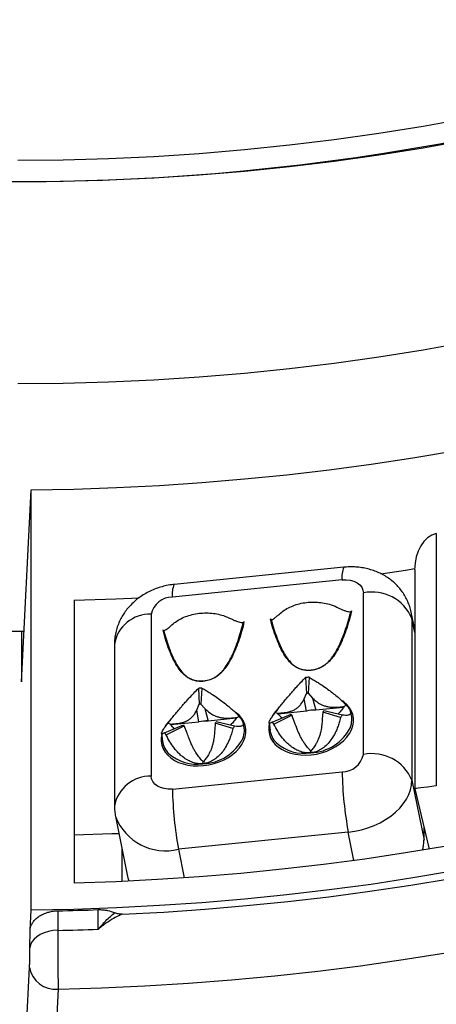
# Model space of a CAD drawing. Units: millimetres. Extents: x 0 to 420, y 0 to 297.
# Drawn here: x 357 to 363, y 193 to 207 of the extents above; entities that cross this region are included whole.
import ezdxf

# ---------------------------------------------------------------- set-up
doc = ezdxf.new("R2010")
doc.units = ezdxf.units.MM

msp = doc.modelspace()

# ---------------------------------------------------------------- linework, layer by layer
at = {"color": 7, "linetype": 'Continuous', "lineweight": 25}
for p, q in [((357.317, 197.435), (357.45, 200.121)), ((357.45, 194.243), (357.45, 200.121)), ((363.122, 199.511), (363.122, 195.977)), ((361.828, 199.038), (359.453, 198.798)), ((362.819, 199.002), (362.819, 195.937)), ((361.804, 198.861), (359.428, 198.621)), ((362.101, 196.416), (362.101, 198.679)), ((358.051, 198.576), (358.051, 194.616)), ((359.131, 198.379), (359.131, 196.116)), ((361.934, 198.429), (361.922, 198.365)), ((362.819, 198.169), (362.771, 198.408)), ((360.429, 198.277), (360.418, 198.213)), ((360.814, 198.253), (360.802, 198.315)), ((362.78, 198.319), (362.78, 196.057)), ((357.317, 198.139), (357.317, 197.435)), ((359.31, 198.101), (359.297, 198.163)), ((358.616, 197.959), (358.616, 195.696)), ((361.29, 197.494), (361.306, 197.272)), ((361.34, 197.499), (361.329, 197.274)), ((359.791, 197.343), (359.804, 197.12)), ((359.841, 197.347), (359.827, 197.122)), ((361.274, 197.196), (361.306, 197.272)), ((361.329, 197.274), (361.389, 197.207)), ((359.77, 197.039), (359.804, 197.12)), ((359.827, 197.122), (359.883, 197.059)), ((361.304, 197.025), (361.274, 197.196)), ((361.389, 197.207), (361.433, 197.038)), ((359.799, 196.873), (359.77, 197.039)), ((359.883, 197.059), (359.928, 196.886)), ((360.823, 196.869), (361.089, 196.982)), ((360.868, 197.005), (360.899, 196.994)), ((361.304, 197.024), (360.909, 196.984)), ((361.304, 197.024), (361.304, 197.025)), ((361.823, 197.076), (361.433, 197.037)), ((361.433, 197.038), (361.433, 197.037)), ((361.534, 197.012), (361.525, 196.91)), ((361.782, 196.936), (361.534, 197.012)), ((361.807, 196.969), (361.546, 197.028)), ((361.863, 197.106), (361.832, 197.089)), ((361.929, 196.988), (361.92, 197.019)), ((359.367, 196.857), (359.406, 196.843)), ((359.395, 196.842), (359.406, 196.843)), ((359.799, 196.872), (359.404, 196.832)), ((359.799, 196.872), (359.799, 196.873)), ((360.319, 196.924), (359.928, 196.885)), ((359.928, 196.886), (359.928, 196.885)), ((360.028, 196.858), (360.02, 196.763)), ((360.274, 196.779), (360.028, 196.858)), ((360.299, 196.813), (360.04, 196.874)), ((360.361, 196.95), (360.322, 196.928)), ((360.328, 196.937), (360.322, 196.928)), ((360.424, 196.836), (360.416, 196.865)), ((360.781, 196.862), (360.794, 196.758)), ((360.848, 196.841), (361.1, 196.968)), ((361.138, 196.871), (361.1, 196.968)), ((359.276, 196.713), (359.289, 196.606)), ((359.316, 196.721), (359.583, 196.831)), ((359.34, 196.692), (359.594, 196.818)), ((359.634, 196.715), (359.594, 196.818)), ((361.366, 196.44), (361.366, 196.464)), ((359.855, 196.288), (359.856, 196.318)), ((359.861, 196.312), (359.856, 196.318)), ((359.428, 195.934), (361.804, 196.174)), ((362.78, 196.057), (362.95, 195.217)), ((362.819, 195.937), (363.023, 195.092)), ((358.631, 195.548), (358.801, 194.708)), ((361.889, 195.33), (359.513, 195.09)), ((362.95, 195.217), (362.95, 195.396)), ((358.719, 195.111), (358.719, 194.64)), ((357.436, 193.955), (357.45, 194.243)), ((357.824, 194.229), (357.823, 193.956)), ((358.39, 193.972), (358.388, 194.245)), ((357.434, 193.71), (357.436, 193.955)), ((357.164, 188.299), (357.427, 193.435))]:
    msp.add_line(p, q, dxfattribs=at)
at = {"color": 8, "linetype": 'Continuous', "lineweight": 25}
for p, q in [((362.819, 198.124), (362.78, 198.319)), ((361.969, 194.933), (361.889, 195.33)), ((359.513, 195.09), (359.594, 194.69))]:
    msp.add_line(p, q, dxfattribs=at)
at = {"color": 8, "linetype": 'Continuous', "lineweight": 25, "flags": 128}
for points in [[(357.263, 204.738), (357.899, 204.744), (358.535, 204.762), (359.17, 204.791), (359.803, 204.832), (360.435, 204.885), (361.065, 204.95), (361.692, 205.026), (362.316, 205.114), (362.936, 205.213), (363.553, 205.324), (364.165, 205.446), (364.772, 205.579), (365.375, 205.724), (365.972, 205.879), (366.562, 206.046), (367.147, 206.224), (367.725, 206.412), (368.295, 206.611), (368.858, 206.82)], [(362.78, 198.319), (362.775, 198.385), (362.771, 198.408)], [(361.368, 196.413), (361.443, 196.424), (361.516, 196.441), (361.587, 196.465), (361.654, 196.495), (361.717, 196.529), (361.775, 196.569), (361.826, 196.613), (361.87, 196.661), (361.906, 196.711), (361.933, 196.763), (361.952, 196.817), (361.961, 196.871), (361.961, 196.924), (361.952, 196.976), (361.933, 197.026), (361.906, 197.072), (361.87, 197.115), (361.826, 197.154), (361.808, 197.167)], [(359.864, 196.261), (359.938, 196.272), (360.011, 196.289), (360.082, 196.313), (360.15, 196.342), (360.213, 196.377), (360.27, 196.417), (360.321, 196.461), (360.365, 196.509), (360.401, 196.559), (360.429, 196.611), (360.447, 196.665), (360.456, 196.719), (360.456, 196.772), (360.447, 196.824), (360.429, 196.873), (360.401, 196.92), (360.365, 196.963), (360.321, 197.002), (360.306, 197.013)], [(360.783, 196.849), (360.776, 196.804), (360.776, 196.751), (360.785, 196.699), (360.803, 196.649), (360.831, 196.602), (360.867, 196.559), (360.911, 196.521), (360.962, 196.487), (361.019, 196.459), (361.082, 196.437), (361.15, 196.421), (361.221, 196.412), (361.294, 196.409), (361.368, 196.413)], [(359.278, 196.697), (359.271, 196.652), (359.271, 196.599), (359.28, 196.547), (359.299, 196.497), (359.326, 196.45), (359.362, 196.407), (359.406, 196.369), (359.457, 196.335), (359.515, 196.307), (359.577, 196.285), (359.645, 196.269), (359.716, 196.259), (359.789, 196.257), (359.864, 196.261)]]:
    msp.add_lwpolyline(points, dxfattribs=at)
at = {"color": 7, "linetype": 'Continuous', "lineweight": 25, "flags": 128}
for points in [[(369.413, 206.734), (368.858, 206.515), (368.295, 206.305), (367.725, 206.106), (367.147, 205.918), (366.562, 205.74), (365.972, 205.574), (365.375, 205.418), (364.772, 205.273), (364.165, 205.14), (363.553, 205.018), (362.936, 204.907), (362.316, 204.808), (361.692, 204.72), (361.065, 204.644), (360.435, 204.579), (359.803, 204.527), (359.17, 204.485), (358.535, 204.456), (357.899, 204.438), (357.263, 204.432)], [(363.553, 202.189), (362.936, 202.079), (362.316, 201.979), (361.692, 201.892), (361.065, 201.816), (360.435, 201.751), (359.803, 201.698), (359.17, 201.657), (358.535, 201.628), (357.899, 201.61), (357.263, 201.604)], [(357.45, 200.121), (358.049, 200.132), (358.647, 200.153), (359.245, 200.184), (359.841, 200.224), (360.436, 200.274), (361.029, 200.334), (361.62, 200.404), (362.208, 200.483), (362.794, 200.571), (363.377, 200.669)], [(362.345, 198.946), (362.692, 198.999), (362.819, 199.019)], [(361.804, 198.861), (361.862, 198.863), (361.918, 198.857), (361.969, 198.842), (362.014, 198.82), (362.051, 198.792), (362.078, 198.758), (362.095, 198.72), (362.101, 198.679)], [(358.051, 198.576), (358.636, 198.596), (358.964, 198.612)], [(357.352, 198.139), (357.263, 198.139), (356.975, 198.14)], [(359.428, 195.934), (359.37, 195.932), (359.314, 195.939), (359.263, 195.953), (359.218, 195.975), (359.181, 196.003), (359.154, 196.037), (359.137, 196.075), (359.131, 196.116)], [(361.889, 195.33), (361.982, 195.343), (362.074, 195.363), (362.164, 195.389), (362.251, 195.422), (362.334, 195.46), (362.412, 195.505), (362.485, 195.554), (362.551, 195.608), (362.61, 195.665), (362.66, 195.726), (362.703, 195.79), (362.736, 195.855), (362.76, 195.922), (362.775, 195.99), (362.78, 196.057)], [(358.051, 195.294), (358.582, 195.31), (358.678, 195.313)], [(363.263, 195.133), (362.692, 195.039), (362.119, 194.954), (361.543, 194.878), (360.965, 194.811), (360.385, 194.753), (359.803, 194.705), (359.22, 194.666), (358.636, 194.636), (358.051, 194.616)], [(357.45, 194.243), (358.049, 194.254), (358.647, 194.275), (359.245, 194.306), (359.841, 194.346), (360.436, 194.396), (361.029, 194.456), (361.62, 194.525), (362.208, 194.604), (362.794, 194.693), (363.377, 194.791)], [(358.725, 194.181), (359.307, 194.211), (359.887, 194.251), (360.466, 194.301), (361.044, 194.359), (361.619, 194.426), (362.192, 194.503), (362.763, 194.588), (363.331, 194.682)], [(357.823, 193.956), (357.756, 193.951), (357.692, 193.939), (357.632, 193.921), (357.577, 193.896), (357.529, 193.866), (357.491, 193.831), (357.461, 193.793), (357.442, 193.752), (357.434, 193.71)], [(357.827, 193.133), (358.436, 193.15), (359.044, 193.177), (359.651, 193.214), (360.257, 193.261), (360.861, 193.317), (361.462, 193.383), (362.062, 193.459), (362.659, 193.545), (363.253, 193.64)], [(357.827, 193.133), (357.8, 192.587), (357.688, 190.406), (357.564, 187.997)]]:
    msp.add_lwpolyline(points, dxfattribs=at)
at = {"color": 8, "linetype": 'Continuous', "lineweight": 25}
for centre, radius, start, end in [((357.263, 237.671), 33.233, 248.0594, 291.9406), ((362.101, 198.91), 0.301, 154.8285, 189.3661), ((359.725, 198.67), 0.301, 154.8203, 189.3701), ((359.108, 197.882), 0.498, 87.301, 171.0867), ((361.237, 196.713), 0.478, 136.2817, 151.3606), ((359.736, 196.558), 0.482, 135.821, 150.4102), ((361.34, 197.088), 0.648, 272.2776, 333.3467), ((359.833, 196.939), 0.652, 271.9031, 333.0214), ((361.274, 197.028), 0.595, 228.9078, 278.882), ((359.768, 196.872), 0.591, 228.6139, 278.4706), ((359.122, 195.602), 0.514, 88.9385, 169.4595), ((359.334, 195.823), 0.755, 201.3693, 283.7474)]:
    msp.add_arc(centre, radius, start, end, dxfattribs=at)
at = {"color": 7, "linetype": 'Continuous', "lineweight": 25}
for centre, radius, start, end in [((362.225, 198.094), 0.598, 22.1129, 102.0224), ((359.425, 198.322), 0.299, 89.3887, 168.999), ((361.394, 196.714), 0.787, 93.9494, 97.5969), ((359.889, 196.564), 0.785, 93.5034, 97.1568), ((361.354, 196.909), 0.366, 93.9494, 97.5969), ((359.849, 196.758), 0.365, 93.5034, 97.1568), ((361.212, 197.078), 0.156, 218.138, 224.5708), ((361.407, 196.647), 0.392, 86.2509, 105.2954), ((361.407, 196.646), 0.392, 86.2446, 105.3017), ((361.372, 197.146), 0.21, 320.5922, 325.8726), ((361.633, 196.907), 0.306, 338.946, 15.2405), ((359.902, 196.495), 0.392, 86.2509, 105.2954), ((359.902, 196.494), 0.392, 86.2446, 105.3017), ((359.865, 196.995), 0.213, 319.9746, 325.2134), ((361.088, 197.077), 0.336, 218.138, 224.5708), ((361.432, 197.222), 0.452, 320.5922, 325.8726), ((359.58, 196.923), 0.333, 217.3324, 223.8093), ((359.706, 196.925), 0.155, 217.3324, 223.8093), ((359.923, 197.074), 0.457, 319.9746, 325.2134), ((360.128, 196.755), 0.307, 338.645, 15.1904), ((361.095, 196.798), 0.304, 187.463, 225.719), ((359.59, 196.645), 0.303, 187.4221, 225.489), ((362.225, 195.831), 0.598, 22.1129, 102.0224), ((361.807, 196.474), 0.299, 269.3887, 348.999), ((366.779, 196.248), 4.975, 180.8526, 190.6357), ((364.403, 196.008), 4.975, 180.8526, 190.6357), ((362.463, 195.218), 0.486, 343.0433, 359.7803), ((359.236, 194.796), 0.444, 191.4452, 199.9328), ((357.064, 230.985), 36.764, 271.184, 272.063), ((357.064, 230.757), 36.81, 271.1808, 272.0637), ((357.79, 193.5), 0.369, 190.0786, 275.7628)]:
    msp.add_arc(centre, radius, start, end, dxfattribs=at)
for centre, major_axis, ratio, start_param, end_param in [((363.219, 198.954), (-0.067, 0.562), 0.702105, 0.078341, 1.402981), ((363.219, 195.984), (0.4, 0.048), 0.009933, 1.815772, 3.142774)]:
    msp.add_ellipse(centre, major_axis=major_axis, ratio=ratio, start_param=start_param, end_param=end_param, dxfattribs=at)
for points, knots in [([(362.771, 198.407), (362.771, 198.409), (362.766, 198.436), (362.751, 198.488), (362.724, 198.561), (362.689, 198.63), (362.647, 198.696), (362.599, 198.756), (362.546, 198.812), (362.486, 198.862), (362.422, 198.907), (362.353, 198.946), (362.28, 198.979), (362.203, 199.006), (362.122, 199.026), (362.039, 199.039), (361.953, 199.044), (361.883, 199.043), (361.841, 199.039), (361.828, 199.038)], [0, 0, 0, 0, 0.0036104, 0.0669638, 0.129833, 0.192344, 0.254649, 0.3169092, 0.3792953, 0.4419847, 0.5051552, 0.5689743, 0.633582, 0.6990702, 0.7654645, 0.8327187, 0.9007297, 0.9693749, 1, 1, 1, 1]), ([(359.453, 198.798), (359.432, 198.796), (359.382, 198.79), (359.304, 198.773), (359.218, 198.748), (359.136, 198.715), (359.056, 198.674), (358.98, 198.627), (358.908, 198.572), (358.846, 198.513), (358.791, 198.451), (358.745, 198.387), (358.704, 198.318), (358.67, 198.243), (358.643, 198.164), (358.625, 198.083), (358.617, 198.014), (358.616, 197.973), (358.616, 197.959)], [0, 0, 0, 0, 0.047755, 0.114874, 0.182409, 0.250435, 0.318944, 0.387839, 0.456924, 0.525915, 0.587397, 0.648163, 0.708242, 0.77438, 0.839695, 0.904018, 0.967408, 1, 1, 1, 1]), ([(360.926, 198.384), (360.947, 198.402), (360.991, 198.438), (361.071, 198.482), (361.16, 198.517), (361.255, 198.54), (361.356, 198.552), (361.456, 198.551), (361.555, 198.539), (361.659, 198.513), (361.722, 198.484), (361.757, 198.468)], [0, 0, 0, 0, 0.107066, 0.217186, 0.324271, 0.434489, 0.54113, 0.650985, 0.756243, 0.864497, 1, 1, 1, 1]), ([(359.421, 198.231), (359.443, 198.25), (359.486, 198.286), (359.566, 198.33), (359.655, 198.365), (359.751, 198.388), (359.851, 198.4), (359.952, 198.399), (360.051, 198.387), (360.154, 198.361), (360.217, 198.332), (360.253, 198.316)], [0, 0, 0, 0, 0.107066, 0.217186, 0.324271, 0.434489, 0.54113, 0.650985, 0.756243, 0.864497, 1, 1, 1, 1]), ([(360.81, 198.305), (360.814, 198.291), (360.839, 198.197), (360.888, 198.048), (360.958, 197.888), (361.02, 197.782), (361.068, 197.72), (361.113, 197.676), (361.15, 197.648), (361.192, 197.625), (361.24, 197.607), (361.291, 197.598), (361.345, 197.596), (361.41, 197.603), (361.487, 197.626), (361.545, 197.661), (361.589, 197.695), (361.622, 197.725), (361.668, 197.78), (361.715, 197.851), (361.777, 197.969), (361.847, 198.144), (361.896, 198.304), (361.921, 198.403), (361.925, 198.418)], [0, 0, 0, 0, 0.024585, 0.160554, 0.258692, 0.308565, 0.358347, 0.381669, 0.403673, 0.426041, 0.44804, 0.470817, 0.490681, 0.511303, 0.546745, 0.583353, 0.592523, 0.618332, 0.641654, 0.690473, 0.739377, 0.839446, 0.975415, 1, 1, 1, 1]), ([(360.81, 198.305), (360.811, 198.305), (360.821, 198.304), (360.84, 198.315), (360.871, 198.337), (360.899, 198.359), (360.918, 198.377), (360.926, 198.384)], [0, 0, 0, 0, 0.065581, 0.386682, 0.61523, 0.850423, 1, 1, 1, 1]), ([(361.922, 198.365), (361.908, 198.316), (361.882, 198.223), (361.836, 198.092), (361.788, 197.977), (361.738, 197.878), (361.687, 197.794), (361.645, 197.747), (361.626, 197.725)], [0, 0, 0, 0, 0.224553, 0.425193, 0.602314, 0.756488, 0.888586, 1, 1, 1, 1]), ([(361.757, 198.468), (361.772, 198.461), (361.801, 198.446), (361.842, 198.431), (361.879, 198.42), (361.906, 198.414), (361.92, 198.417), (361.925, 198.418)], [0, 0, 0, 0, 0.213937, 0.433981, 0.651558, 0.87537, 1, 1, 1, 1]), ([(361.922, 198.365), (361.925, 198.376), (361.929, 198.397), (361.932, 198.417), (361.933, 198.426)], [0, 0, 0, 0, 0.5284041, 1, 1, 1, 1]), ([(361.934, 198.429), (361.933, 198.428), (361.931, 198.424), (361.928, 198.419), (361.926, 198.418), (361.925, 198.418)], [0, 0, 0, 0, 0.4080472, 0.8429168, 1, 1, 1, 1]), ([(359.305, 198.153), (359.309, 198.139), (359.335, 198.045), (359.383, 197.896), (359.453, 197.736), (359.515, 197.63), (359.563, 197.568), (359.608, 197.524), (359.645, 197.496), (359.687, 197.473), (359.735, 197.455), (359.787, 197.445), (359.84, 197.444), (359.905, 197.451), (359.982, 197.474), (360.04, 197.508), (360.085, 197.543), (360.117, 197.573), (360.163, 197.628), (360.211, 197.699), (360.273, 197.817), (360.343, 197.991), (360.391, 198.152), (360.417, 198.251), (360.42, 198.266)], [0, 0, 0, 0, 0.024585, 0.160554, 0.258692, 0.308565, 0.358347, 0.381669, 0.403673, 0.426041, 0.44804, 0.470817, 0.490681, 0.511303, 0.546745, 0.583353, 0.592523, 0.618332, 0.641654, 0.690473, 0.739377, 0.839446, 0.975415, 1, 1, 1, 1]), ([(359.305, 198.153), (359.307, 198.153), (359.316, 198.151), (359.335, 198.163), (359.366, 198.184), (359.394, 198.207), (359.414, 198.225), (359.421, 198.231)], [0, 0, 0, 0, 0.065581, 0.386682, 0.61523, 0.850423, 1, 1, 1, 1]), ([(360.253, 198.316), (360.267, 198.308), (360.297, 198.294), (360.337, 198.279), (360.374, 198.268), (360.402, 198.262), (360.416, 198.265), (360.42, 198.266)], [0, 0, 0, 0, 0.213937, 0.433981, 0.651558, 0.87537, 1, 1, 1, 1]), ([(360.418, 198.213), (360.42, 198.224), (360.424, 198.244), (360.427, 198.265), (360.429, 198.274)], [0, 0, 0, 0, 0.528404, 1, 1, 1, 1]), ([(360.429, 198.277), (360.428, 198.275), (360.426, 198.271), (360.423, 198.267), (360.421, 198.266), (360.42, 198.266)], [0, 0, 0, 0, 0.408047, 0.842917, 1, 1, 1, 1]), ([(360.81, 198.305), (360.809, 198.305), (360.807, 198.307), (360.804, 198.312), (360.802, 198.315)], [0, 0, 0, 0, 0.223927, 1, 1, 1, 1]), ([(360.803, 198.312), (360.805, 198.303), (360.808, 198.284), (360.812, 198.264), (360.814, 198.253)], [0, 0, 0, 0, 0.4440398, 1, 1, 1, 1]), ([(361.111, 197.673), (361.092, 197.691), (361.05, 197.73), (360.999, 197.803), (360.948, 197.892), (360.901, 197.998), (360.855, 198.119), (360.828, 198.207), (360.814, 198.253)], [0, 0, 0, 0, 0.111412, 0.243509, 0.397683, 0.574804, 0.775446, 1, 1, 1, 1]), ([(359.305, 198.153), (359.304, 198.153), (359.302, 198.155), (359.299, 198.159), (359.297, 198.163)], [0, 0, 0, 0, 0.2239267, 1, 1, 1, 1]), ([(359.299, 198.16), (359.3, 198.151), (359.303, 198.132), (359.307, 198.112), (359.31, 198.101)], [0, 0, 0, 0, 0.4440398, 1, 1, 1, 1]), ([(359.606, 197.521), (359.587, 197.539), (359.545, 197.578), (359.494, 197.651), (359.444, 197.74), (359.396, 197.845), (359.35, 197.967), (359.324, 198.055), (359.31, 198.101)], [0, 0, 0, 0, 0.111412, 0.243509, 0.397683, 0.574804, 0.775446, 1, 1, 1, 1]), ([(360.418, 198.213), (360.404, 198.164), (360.377, 198.071), (360.331, 197.94), (360.284, 197.825), (360.233, 197.726), (360.182, 197.642), (360.14, 197.595), (360.121, 197.573)], [0, 0, 0, 0, 0.224553, 0.425193, 0.602314, 0.756488, 0.888586, 1, 1, 1, 1]), ([(361.626, 197.725), (361.614, 197.714), (361.592, 197.692), (361.554, 197.663), (361.506, 197.634), (361.444, 197.608), (361.368, 197.593), (361.305, 197.593), (361.257, 197.601), (361.212, 197.613), (361.161, 197.635), (361.128, 197.66), (361.111, 197.673)], [0, 0, 0, 0, 0.08905, 0.172159, 0.250667, 0.377277, 0.500549, 0.624765, 0.686867, 0.750452, 0.869216, 1, 1, 1, 1]), ([(360.121, 197.573), (360.11, 197.561), (360.087, 197.54), (360.05, 197.511), (360.001, 197.482), (359.94, 197.456), (359.863, 197.441), (359.8, 197.441), (359.752, 197.449), (359.708, 197.461), (359.656, 197.483), (359.623, 197.508), (359.606, 197.521)], [0, 0, 0, 0, 0.08905, 0.172159, 0.250667, 0.377277, 0.500549, 0.624765, 0.686867, 0.750452, 0.869216, 1, 1, 1, 1]), ([(360.868, 197.005), (360.881, 197.022), (360.906, 197.055), (360.95, 197.111), (361, 197.171), (361.046, 197.227), (361.089, 197.277), (361.128, 197.321), (361.174, 197.372), (361.229, 197.432), (361.269, 197.472), (361.29, 197.494)], [0, 0, 0, 0, 0.101718, 0.207386, 0.317147, 0.437454, 0.518823, 0.606913, 0.701913, 0.840095, 1, 1, 1, 1]), ([(361.34, 197.499), (361.36, 197.488), (361.397, 197.466), (361.452, 197.432), (361.513, 197.393), (361.58, 197.348), (361.651, 197.295), (361.716, 197.244), (361.774, 197.194), (361.824, 197.148), (361.85, 197.12), (361.863, 197.106)], [0, 0, 0, 0, 0.10904, 0.208426, 0.29817, 0.438009, 0.562533, 0.682832, 0.792608, 0.898274, 1, 1, 1, 1]), ([(359.367, 196.857), (359.379, 196.874), (359.405, 196.907), (359.45, 196.963), (359.5, 197.023), (359.547, 197.078), (359.59, 197.127), (359.629, 197.171), (359.675, 197.222), (359.73, 197.281), (359.77, 197.321), (359.791, 197.343)], [0, 0, 0, 0, 0.101718, 0.207386, 0.317147, 0.437454, 0.518823, 0.606913, 0.701913, 0.840095, 1, 1, 1, 1]), ([(359.841, 197.347), (359.861, 197.336), (359.899, 197.314), (359.953, 197.28), (360.014, 197.24), (360.081, 197.194), (360.152, 197.141), (360.216, 197.089), (360.274, 197.039), (360.324, 196.992), (360.349, 196.964), (360.361, 196.95)], [0, 0, 0, 0, 0.10904, 0.208426, 0.29817, 0.438009, 0.562533, 0.682832, 0.792608, 0.898274, 1, 1, 1, 1]), ([(360.899, 196.994), (360.93, 196.997), (360.991, 197.002), (361.068, 197.017), (361.126, 197.038), (361.166, 197.061), (361.2, 197.089), (361.24, 197.133), (361.26, 197.17), (361.274, 197.196)], [0, 0, 0, 0, 0.176742, 0.357074, 0.456693, 0.559833, 0.659417, 0.761238, 1, 1, 1, 1]), ([(361.389, 197.207), (361.406, 197.192), (361.439, 197.162), (361.49, 197.127), (361.541, 197.103), (361.586, 197.089), (361.636, 197.08), (361.694, 197.077), (361.76, 197.08), (361.808, 197.086), (361.832, 197.089)], [0, 0, 0, 0, 0.161934, 0.326278, 0.422468, 0.521206, 0.61754, 0.716746, 0.857369, 1, 1, 1, 1]), ([(359.406, 196.843), (359.437, 196.845), (359.498, 196.85), (359.575, 196.866), (359.632, 196.889), (359.674, 196.915), (359.711, 196.949), (359.744, 196.991), (359.761, 197.022), (359.77, 197.039)], [0, 0, 0, 0, 0.181932, 0.368202, 0.471343, 0.578373, 0.70591, 0.837063, 1, 1, 1, 1]), ([(359.883, 197.059), (359.9, 197.044), (359.934, 197.013), (359.985, 196.978), (360.036, 196.953), (360.082, 196.938), (360.132, 196.929), (360.19, 196.926), (360.256, 196.928), (360.304, 196.934), (360.328, 196.937)], [0, 0, 0, 0, 0.162861, 0.328076, 0.425208, 0.524888, 0.622171, 0.722381, 0.860223, 1, 1, 1, 1]), ([(360.823, 196.869), (360.817, 196.866), (360.806, 196.86), (360.795, 196.856), (360.785, 196.855), (360.78, 196.859), (360.782, 196.872), (360.792, 196.894), (360.81, 196.923), (360.835, 196.96), (360.857, 196.99), (360.868, 197.005)], [0, 0, 0, 0, 0.10904, 0.208426, 0.29817, 0.438009, 0.562533, 0.682832, 0.792608, 0.898274, 1, 1, 1, 1]), ([(360.96, 196.927), (360.952, 196.935), (360.932, 196.955), (360.912, 196.98), (360.899, 196.994)], [0, 0, 0, 0, 0.403794, 1, 1, 1, 1]), ([(361.832, 197.089), (361.818, 197.067), (361.789, 197.027), (361.759, 196.997), (361.744, 196.983)], [0, 0, 0, 0, 0.526034, 1, 1, 1, 1]), ([(361.863, 197.106), (361.874, 197.093), (361.896, 197.067), (361.915, 197.035), (361.924, 197.008), (361.922, 196.99), (361.914, 196.978), (361.902, 196.971), (361.882, 196.965), (361.852, 196.963), (361.823, 196.967), (361.807, 196.969)], [0, 0, 0, 0, 0.101718, 0.207386, 0.317147, 0.437454, 0.518823, 0.606913, 0.701913, 0.840095, 1, 1, 1, 1]), ([(359.316, 196.721), (359.31, 196.718), (359.299, 196.712), (359.288, 196.708), (359.279, 196.707), (359.275, 196.711), (359.278, 196.725), (359.288, 196.746), (359.307, 196.775), (359.332, 196.812), (359.356, 196.842), (359.367, 196.857)], [0, 0, 0, 0, 0.10904, 0.208426, 0.29817, 0.438009, 0.562533, 0.682832, 0.792608, 0.898274, 1, 1, 1, 1]), ([(359.454, 196.778), (359.446, 196.785), (359.427, 196.804), (359.407, 196.828), (359.395, 196.842)], [0, 0, 0, 0, 0.394866, 1, 1, 1, 1]), ([(360.322, 196.928), (360.307, 196.907), (360.28, 196.868), (360.25, 196.84), (360.237, 196.827)], [0, 0, 0, 0, 0.54494, 1, 1, 1, 1]), ([(360.361, 196.95), (360.372, 196.937), (360.393, 196.911), (360.412, 196.879), (360.42, 196.852), (360.418, 196.834), (360.409, 196.822), (360.396, 196.814), (360.376, 196.809), (360.345, 196.807), (360.315, 196.811), (360.299, 196.813)], [0, 0, 0, 0, 0.101718, 0.207386, 0.317147, 0.437454, 0.518823, 0.606913, 0.701913, 0.840095, 1, 1, 1, 1]), ([(361.366, 196.44), (361.342, 196.44), (361.294, 196.438), (361.222, 196.455), (361.15, 196.487), (361.09, 196.527), (361.039, 196.57), (360.996, 196.614), (360.948, 196.672), (360.897, 196.747), (360.865, 196.808), (360.848, 196.841)], [0, 0, 0, 0, 0.101712, 0.207386, 0.317147, 0.437454, 0.518823, 0.606913, 0.701913, 0.840096, 1, 1, 1, 1]), ([(361.366, 196.464), (361.351, 196.481), (361.32, 196.514), (361.28, 196.567), (361.247, 196.618), (361.222, 196.664), (361.2, 196.711), (361.17, 196.781), (361.151, 196.834), (361.138, 196.871)], [0, 0, 0, 0, 0.179119, 0.357128, 0.458507, 0.559843, 0.660448, 0.761238, 1, 1, 1, 1]), ([(361.782, 196.936), (361.776, 196.911), (361.764, 196.865), (361.742, 196.8), (361.712, 196.73), (361.674, 196.659), (361.622, 196.587), (361.566, 196.529), (361.503, 196.484), (361.436, 196.452), (361.389, 196.444), (361.366, 196.44)], [0, 0, 0, 0, 0.10904, 0.208426, 0.29817, 0.438009, 0.562533, 0.682832, 0.792608, 0.89828, 1, 1, 1, 1]), ([(361.525, 196.91), (361.524, 196.884), (361.52, 196.831), (361.509, 196.76), (361.495, 196.699), (361.479, 196.651), (361.46, 196.606), (361.434, 196.559), (361.403, 196.511), (361.378, 196.48), (361.366, 196.464)], [0, 0, 0, 0, 0.163423, 0.326309, 0.423835, 0.521216, 0.618892, 0.716729, 0.858196, 1, 1, 1, 1]), ([(359.856, 196.318), (359.84, 196.335), (359.81, 196.368), (359.769, 196.422), (359.737, 196.475), (359.71, 196.525), (359.685, 196.581), (359.658, 196.646), (359.643, 196.69), (359.634, 196.715)], [0, 0, 0, 0, 0.184787, 0.368258, 0.473316, 0.578378, 0.707517, 0.837063, 1, 1, 1, 1]), ([(360.274, 196.779), (360.267, 196.755), (360.255, 196.709), (360.233, 196.644), (360.203, 196.575), (360.164, 196.503), (360.112, 196.432), (360.055, 196.374), (359.992, 196.33), (359.925, 196.299), (359.878, 196.291), (359.855, 196.288)], [0, 0, 0, 0, 0.10904, 0.208426, 0.29817, 0.438009, 0.562533, 0.682832, 0.792608, 0.89828, 1, 1, 1, 1]), ([(360.02, 196.763), (360.018, 196.736), (360.014, 196.683), (360.004, 196.61), (359.989, 196.549), (359.974, 196.5), (359.954, 196.454), (359.929, 196.406), (359.897, 196.359), (359.873, 196.328), (359.861, 196.312)], [0, 0, 0, 0, 0.164316, 0.328107, 0.426578, 0.524899, 0.623552, 0.722366, 0.861025, 1, 1, 1, 1]), ([(359.855, 196.288), (359.831, 196.287), (359.783, 196.286), (359.711, 196.304), (359.64, 196.335), (359.58, 196.376), (359.529, 196.42), (359.486, 196.464), (359.439, 196.522), (359.388, 196.598), (359.357, 196.659), (359.34, 196.692)], [0, 0, 0, 0, 0.101712, 0.207386, 0.317147, 0.437454, 0.518823, 0.606913, 0.701913, 0.840096, 1, 1, 1, 1]), ([(358.616, 195.696), (358.617, 195.671), (358.618, 195.622), (358.627, 195.573), (358.631, 195.548)], [0, 0, 0, 0, 0.498977, 1, 1, 1, 1]), ([(357.436, 193.955), (357.437, 193.971), (357.441, 194.003), (357.461, 194.049), (357.491, 194.092), (357.531, 194.132), (357.58, 194.165), (357.635, 194.193), (357.697, 194.213), (357.76, 194.226), (357.803, 194.228), (357.824, 194.229)], [0, 0, 0, 0, 0.112506, 0.225012, 0.337528, 0.450042, 0.562347, 0.67465, 0.786512, 0.898371, 1, 1, 1, 1]), ([(358.388, 194.245), (358.41, 194.245), (358.454, 194.245), (358.536, 194.233), (358.589, 194.214), (358.622, 194.201)], [0, 0, 0, 0, 0.269571, 0.546973, 1, 1, 1, 1]), ([(358.39, 193.972), (358.39, 193.972), (358.425, 194.014), (358.483, 194.077), (358.56, 194.152), (358.601, 194.185), (358.622, 194.201)], [0, 0, 0, 0, 0.005553, 0.450477, 0.723744, 1, 1, 1, 1]), ([(358.725, 194.181), (358.693, 194.167), (358.629, 194.139), (358.515, 194.069), (358.435, 194.009), (358.39, 193.972), (358.39, 193.972)], [0, 0, 0, 0, 0.302682, 0.613201, 0.995577, 1, 1, 1, 1]), ([(358.725, 194.181), (358.708, 194.181), (358.672, 194.182), (358.639, 194.195), (358.622, 194.201)], [0, 0, 0, 0, 0.466536, 1, 1, 1, 1]), ([(357.823, 193.956), (357.823, 193.929), (357.823, 193.875), (357.823, 193.783), (357.823, 193.686), (357.824, 193.585), (357.825, 193.483), (357.825, 193.385), (357.826, 193.291), (357.827, 193.205), (357.827, 193.157), (357.827, 193.133)], [0, 0, 0, 0, 0.109599, 0.222369, 0.331915, 0.444626, 0.554229, 0.667, 0.776766, 0.889714, 1, 1, 1, 1]), ([(357.427, 193.435), (357.428, 193.443), (357.429, 193.467), (357.431, 193.518), (357.433, 193.586), (357.434, 193.654), (357.434, 193.691), (357.434, 193.71)], [0, 0, 0, 0, 0.110725, 0.333499, 0.555828, 0.77791, 1, 1, 1, 1])]:
    msp.add_open_spline(points, degree=3, knots=knots, dxfattribs=at)

doc.saveas('drawing.dxf')
